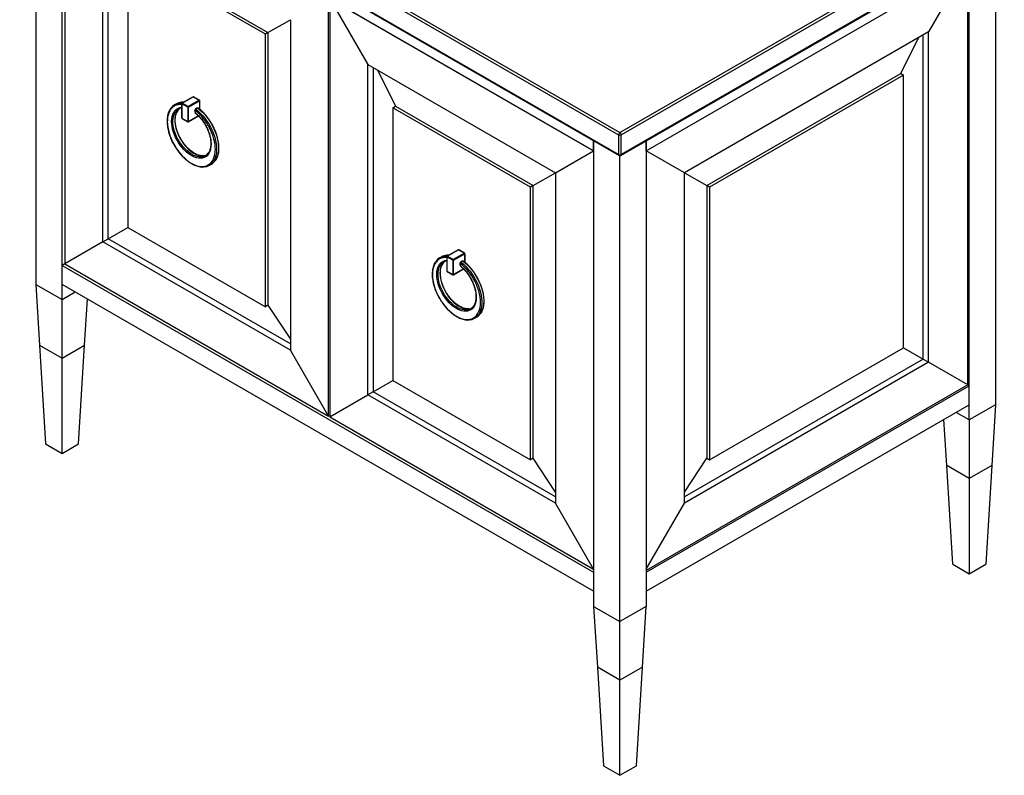
# Model space of a CAD drawing. Units: inches. Extents: x 22.5 to 115.1, y 19.8 to 114.3.
# Drawn here: x 71.2 to 112.9, y 63.1 to 95 of the extents above; entities that cross this region are included whole.
import ezdxf

# ---------------------------------------------------------------- set-up
doc = ezdxf.new("R2010")
doc.units = ezdxf.units.IN
doc.header["$MEASUREMENT"] = 0

msp = doc.modelspace()

# ---------------------------------------------------------------- linework, layer by layer
at = {"color": 7, "linetype": 'Continuous', "lineweight": 25}
for p, q in [((71.201, 104.799), (96.546, 90.168)), ((71.257, 104.896), (96.601, 90.265)), ((96.546, 89.332), (71.201, 103.963)), ((71.218, 103.927), (96.562, 89.296)), ((71.88, 103.545), (71.88, 83.839)), ((72.994, 83.196), (72.994, 102.902)), ((72.994, 102.485), (95.488, 89.499)), ((73.105, 102.42), (73.105, 84.707)), ((74.72, 85.64), (74.72, 99.624)), ((96.601, 90.265), (112.809, 99.621)), ((74.943, 85.768), (74.943, 99.495)), ((96.657, 90.168), (112.865, 99.525)), ((96.641, 89.296), (112.849, 98.653)), ((112.865, 98.689), (96.657, 89.332)), ((112.497, 98.45), (112.497, 78.745)), ((75.778, 97.792), (75.778, 86.251)), ((81.596, 94.433), (75.778, 97.792)), ((75.889, 97.856), (81.708, 94.497)), ((111.384, 78.102), (111.384, 97.807)), ((97.715, 89.499), (111.384, 97.39)), ((111.272, 97.326), (109.658, 94.529)), ((111.328, 79.581), (111.328, 97.358)), ((84.269, 78.263), (84.269, 95.976)), ((84.324, 95.944), (85.939, 93.147)), ((95.488, 89.499), (84.324, 95.944)), ((84.324, 95.944), (84.324, 78.231)), ((81.708, 94.497), (82.654, 95.044)), ((82.654, 95.044), (82.654, 81.059)), ((81.708, 94.497), (81.596, 94.433)), ((81.596, 82.892), (81.596, 94.433)), ((81.708, 94.497), (81.708, 82.956)), ((109.658, 94.529), (99.33, 88.567)), ((108.489, 92.761), (109.255, 94.297)), ((109.435, 80.674), (109.435, 94.401)), ((109.658, 80.545), (109.658, 94.529)), ((85.939, 93.147), (93.873, 88.567)), ((85.939, 79.163), (85.939, 93.147)), ((86.162, 93.019), (86.162, 79.292)), ((86.342, 92.915), (87.108, 91.379)), ((100.276, 88.02), (108.489, 92.761)), ((108.6, 92.697), (100.387, 87.956)), ((108.489, 92.761), (108.6, 92.697)), ((108.6, 81.156), (108.6, 92.697)), ((78.538, 91.783), (78.065, 91.51)), ((78.075, 91.509), (78.548, 91.782)), ((78.548, 91.782), (78.798, 91.637)), ((78.808, 91.638), (78.558, 91.783)), ((77.838, 91.485), (77.754, 91.437)), ((78.055, 91.493), (78.055, 90.882)), ((78.311, 91.34), (78.061, 91.485)), ((78.061, 91.485), (78.061, 90.874)), ((78.325, 91.364), (78.075, 91.509)), ((78.311, 91.34), (78.311, 90.729)), ((78.798, 91.637), (78.325, 91.364)), ((78.339, 91.34), (78.812, 91.613)), ((78.339, 90.729), (78.339, 91.34)), ((78.743, 91.3), (78.659, 91.252)), ((78.708, 91.28), (78.683, 91.295)), ((78.818, 91.258), (78.818, 91.621)), ((86.997, 91.315), (87.108, 91.379)), ((92.815, 87.956), (86.997, 91.315)), ((86.997, 91.315), (86.997, 79.774)), ((87.108, 91.379), (92.927, 88.02)), ((78.061, 90.874), (78.311, 90.729)), ((78.065, 90.865), (78.315, 90.72)), ((78.335, 90.72), (78.765, 90.968)), ((78.604, 91.158), (78.631, 91.143)), ((78.631, 91.203), (78.631, 91.103)), ((96.546, 90.168), (96.546, 89.332)), ((96.657, 89.332), (96.657, 90.168)), ((95.488, 89.916), (95.488, 70.211)), ((95.488, 89.499), (95.488, 89.916)), ((97.715, 89.499), (97.715, 89.916)), ((97.715, 89.916), (97.715, 70.211)), ((93.873, 88.567), (95.488, 89.499)), ((96.601, 69.568), (96.601, 89.287)), ((99.33, 88.567), (97.715, 89.499)), ((79.23, 88.88), (79.314, 88.928)), ((92.927, 88.02), (93.873, 88.567)), ((93.873, 88.567), (93.873, 74.583)), ((99.33, 74.583), (99.33, 88.567)), ((99.33, 88.567), (100.276, 88.02)), ((92.927, 88.02), (92.815, 87.956)), ((92.815, 76.415), (92.815, 87.956)), ((92.927, 76.479), (92.927, 88.02)), ((100.276, 88.02), (100.276, 76.479)), ((100.387, 87.956), (100.276, 88.02)), ((100.387, 87.956), (100.387, 76.415)), ((74.943, 85.768), (75.778, 86.251)), ((75.778, 86.251), (81.596, 82.892)), ((74.72, 85.64), (73.105, 84.707)), ((74.72, 85.64), (74.943, 85.768)), ((82.654, 81.059), (74.72, 85.64)), ((82.654, 81.317), (74.943, 85.768)), ((89.057, 85.009), (88.973, 84.96)), ((89.274, 85.016), (89.274, 84.405)), ((89.53, 84.863), (89.28, 85.008)), ((89.28, 85.008), (89.28, 84.397)), ((89.757, 85.306), (89.284, 85.033)), ((89.294, 85.032), (89.767, 85.305)), ((89.544, 84.887), (89.294, 85.032)), ((90.017, 85.161), (89.544, 84.887)), ((89.558, 84.863), (90.031, 85.136)), ((89.767, 85.305), (90.017, 85.161)), ((90.027, 85.162), (89.777, 85.306)), ((90.037, 84.781), (90.037, 85.144)), ((73.105, 84.707), (72.994, 84.643)), ((72.994, 84.643), (95.488, 71.658)), ((72.994, 83.839), (72.994, 84.643)), ((73.105, 84.707), (84.269, 78.263)), ((89.53, 84.863), (89.53, 84.252)), ((89.558, 84.252), (89.558, 84.863)), ((89.823, 84.682), (89.85, 84.666)), ((89.85, 84.727), (89.85, 84.627)), ((89.962, 84.824), (89.878, 84.775)), ((89.927, 84.804), (89.902, 84.818)), ((89.28, 84.397), (89.53, 84.252)), ((89.284, 84.388), (89.534, 84.243)), ((89.554, 84.243), (89.984, 84.492)), ((71.88, 83.839), (72.994, 83.196)), ((71.88, 83.839), (72.04, 81.267)), ((95.488, 70.854), (72.994, 83.839)), ((72.994, 83.196), (73.551, 83.518)), ((72.994, 80.716), (72.994, 83.196)), ((73.948, 81.267), (74.069, 83.219)), ((81.708, 82.956), (81.596, 82.892)), ((81.708, 82.956), (82.654, 81.525)), ((90.449, 82.403), (90.533, 82.451)), ((72.04, 81.267), (72.994, 80.716)), ((72.04, 81.267), (72.298, 77.088)), ((72.994, 80.716), (73.948, 81.267)), ((73.69, 77.088), (73.948, 81.267)), ((84.269, 78.263), (82.654, 81.059)), ((100.387, 76.415), (108.6, 81.156)), ((108.6, 81.156), (109.435, 80.674)), ((72.994, 76.687), (72.994, 80.716)), ((109.435, 80.674), (99.33, 74.84)), ((109.658, 80.545), (99.33, 74.583)), ((109.435, 80.674), (109.658, 80.545)), ((111.328, 79.581), (109.658, 80.545)), ((86.162, 79.292), (86.997, 79.774)), ((86.997, 79.774), (92.815, 76.415)), ((111.328, 79.581), (97.715, 71.722)), ((111.384, 79.548), (111.328, 79.581)), ((84.324, 78.231), (85.939, 79.163)), ((86.162, 79.292), (85.939, 79.163)), ((93.873, 74.583), (85.939, 79.163)), ((93.873, 74.84), (86.162, 79.292)), ((97.715, 71.658), (111.384, 79.548)), ((111.384, 78.745), (111.384, 79.548)), ((97.715, 70.854), (111.384, 78.745)), ((112.497, 78.745), (111.384, 78.102)), ((112.497, 78.745), (112.338, 76.173)), ((111.384, 78.102), (110.827, 78.423)), ((84.324, 78.295), (84.269, 78.263)), ((84.324, 78.231), (95.488, 71.786)), ((110.429, 76.173), (110.309, 78.124)), ((111.384, 78.102), (111.384, 75.622)), ((72.298, 77.088), (72.994, 76.687)), ((72.994, 76.687), (73.69, 77.088)), ((92.927, 76.479), (92.815, 76.415)), ((93.873, 75.048), (92.927, 76.479)), ((99.33, 75.048), (100.276, 76.479)), ((100.276, 76.479), (100.387, 76.415)), ((111.384, 75.622), (110.429, 76.173)), ((110.688, 71.994), (110.429, 76.173)), ((112.338, 76.173), (111.384, 75.622)), ((112.338, 76.173), (112.08, 71.994)), ((111.384, 75.622), (111.384, 71.592)), ((95.488, 71.786), (93.873, 74.583)), ((97.715, 71.786), (99.33, 74.583)), ((110.688, 71.994), (111.384, 71.592)), ((111.384, 71.592), (112.08, 71.994)), ((95.488, 71.658), (95.488, 70.854)), ((97.715, 71.658), (97.715, 70.854)), ((95.488, 70.211), (96.601, 69.568)), ((95.488, 70.211), (95.647, 67.639)), ((97.715, 70.211), (96.601, 69.568)), ((97.556, 67.639), (97.715, 70.211)), ((96.601, 67.088), (96.601, 69.568)), ((96.601, 67.088), (95.647, 67.639)), ((95.647, 67.639), (95.905, 63.46)), ((97.556, 67.639), (96.601, 67.088)), ((97.297, 63.46), (97.556, 67.639)), ((96.601, 63.058), (96.601, 67.088)), ((95.905, 63.46), (96.601, 63.058)), ((96.601, 63.058), (97.297, 63.46))]:
    msp.add_line(p, q, dxfattribs=at)
at = {"color": 8, "linetype": 'Continuous', "lineweight": 25}
for p, q in [((78.812, 91.613), (78.812, 91.262)), ((78.761, 90.972), (78.339, 90.729)), ((90.031, 85.136), (90.031, 84.785)), ((89.98, 84.496), (89.558, 84.252))]:
    msp.add_line(p, q, dxfattribs=at)
at = {"color": 8, "linetype": 'Continuous', "lineweight": 25, "flags": 128}
for points in [[(77.965, 91.281), (77.957, 91.275), (77.904, 91.224), (77.858, 91.161), (77.822, 91.088), (77.795, 91.006), (77.777, 90.915), (77.769, 90.817), (77.771, 90.713), (77.782, 90.604), (77.804, 90.491), (77.835, 90.376), (77.875, 90.261), (77.923, 90.147), (77.98, 90.034), (78.044, 89.925), (78.114, 89.821), (78.19, 89.723), (78.271, 89.632), (78.355, 89.55), (78.442, 89.477), (78.531, 89.414), (78.62, 89.363), (78.709, 89.323), (78.796, 89.295), (78.881, 89.28), (78.961, 89.277), (78.994, 89.28)], [(77.971, 91.504), (78.034, 91.506), (78.06, 91.505)], [(78.054, 91.552), (78.118, 91.554), (78.141, 91.554)], [(78.659, 91.252), (78.759, 91.17), (78.856, 91.078), (78.95, 90.978), (79.039, 90.869), (79.123, 90.754), (79.202, 90.633), (79.273, 90.508), (79.337, 90.379), (79.393, 90.249), (79.44, 90.117), (79.478, 89.986), (79.507, 89.856), (79.526, 89.729), (79.535, 89.607), (79.535, 89.489), (79.524, 89.378), (79.503, 89.275), (79.473, 89.18), (79.434, 89.094), (79.395, 89.032)], [(78.743, 91.3), (78.842, 91.218), (78.94, 91.126), (79.033, 91.026), (79.123, 90.918), (79.207, 90.802), (79.285, 90.682), (79.356, 90.556), (79.42, 90.428), (79.476, 90.297), (79.523, 90.165), (79.562, 90.034), (79.59, 89.904), (79.61, 89.778), (79.619, 89.655), (79.618, 89.538), (79.607, 89.427), (79.587, 89.323), (79.557, 89.228), (79.517, 89.142), (79.479, 89.08)], [(78.89, 89.23), (78.878, 89.229), (78.797, 89.232), (78.713, 89.247), (78.626, 89.274), (78.537, 89.314), (78.448, 89.366), (78.359, 89.429), (78.272, 89.501), (78.187, 89.584), (78.106, 89.675), (78.031, 89.773), (77.96, 89.877), (77.896, 89.986), (77.84, 90.098), (77.791, 90.213), (77.751, 90.328), (77.72, 90.443), (77.699, 90.555), (77.687, 90.664), (77.685, 90.769), (77.693, 90.867), (77.711, 90.958), (77.738, 91.04), (77.775, 91.113), (77.794, 91.143)], [(78.061, 90.874), (78.061, 90.871), (78.062, 90.868), (78.063, 90.866), (78.065, 90.865), (78.065, 90.865)], [(78.315, 90.72), (78.315, 90.72), (78.314, 90.722), (78.312, 90.724), (78.312, 90.726), (78.311, 90.729)], [(89.19, 85.027), (89.254, 85.03), (89.279, 85.029)], [(89.273, 85.075), (89.337, 85.078), (89.36, 85.077)], [(90.109, 82.753), (90.097, 82.753), (90.016, 82.755), (89.932, 82.77), (89.845, 82.798), (89.756, 82.838), (89.667, 82.889), (89.578, 82.952), (89.491, 83.025), (89.406, 83.107), (89.326, 83.198), (89.25, 83.296), (89.179, 83.4), (89.115, 83.509), (89.059, 83.622), (89.01, 83.736), (88.97, 83.852), (88.939, 83.966), (88.918, 84.079), (88.906, 84.188), (88.904, 84.292), (88.912, 84.39), (88.93, 84.481), (88.957, 84.563), (88.994, 84.636), (89.013, 84.666)], [(89.184, 84.804), (89.176, 84.799), (89.123, 84.747), (89.078, 84.685), (89.041, 84.612), (89.014, 84.529), (88.996, 84.438), (88.988, 84.34), (88.99, 84.236), (89.002, 84.127), (89.023, 84.014), (89.054, 83.9), (89.094, 83.785), (89.142, 83.67), (89.199, 83.557), (89.263, 83.448), (89.333, 83.344), (89.409, 83.246), (89.49, 83.155), (89.574, 83.073), (89.661, 83), (89.75, 82.937), (89.839, 82.886), (89.928, 82.846), (90.015, 82.818), (90.1, 82.803), (90.18, 82.801), (90.213, 82.804)], [(89.878, 84.775), (89.978, 84.693), (90.075, 84.602), (90.169, 84.501), (90.258, 84.393), (90.343, 84.278), (90.421, 84.157), (90.492, 84.031), (90.556, 83.903), (90.612, 83.772), (90.659, 83.64), (90.697, 83.509), (90.726, 83.379), (90.745, 83.253), (90.754, 83.13), (90.754, 83.013), (90.743, 82.902), (90.722, 82.798), (90.692, 82.703), (90.653, 82.617), (90.614, 82.556)], [(89.962, 84.824), (90.062, 84.741), (90.159, 84.65), (90.253, 84.549), (90.342, 84.441), (90.426, 84.326), (90.504, 84.205), (90.575, 84.08), (90.639, 83.951), (90.695, 83.82), (90.742, 83.688), (90.781, 83.557), (90.809, 83.428), (90.829, 83.301), (90.838, 83.178), (90.837, 83.061), (90.826, 82.95), (90.806, 82.846), (90.776, 82.751), (90.736, 82.666), (90.698, 82.604)], [(89.28, 84.397), (89.28, 84.394), (89.281, 84.392), (89.282, 84.39), (89.284, 84.388), (89.284, 84.388)], [(89.534, 84.243), (89.534, 84.243), (89.533, 84.245), (89.531, 84.247), (89.531, 84.249), (89.53, 84.252)]]:
    msp.add_lwpolyline(points, dxfattribs=at)
at = {"color": 7, "linetype": 'Continuous', "lineweight": 25, "flags": 128}
for points in [[(78.727, 91.291), (78.722, 91.295), (78.7, 91.299), (78.673, 91.29), (78.647, 91.268), (78.624, 91.238), (78.609, 91.203), (78.604, 91.169), (78.609, 91.142), (78.624, 91.124), (78.631, 91.121)], [(77.448, 90.729), (77.453, 90.611), (77.468, 90.489), (77.492, 90.363), (77.526, 90.235), (77.568, 90.107), (77.619, 89.978), (77.679, 89.851), (77.746, 89.727), (77.82, 89.607), (77.9, 89.493), (77.985, 89.384), (78.075, 89.283), (78.169, 89.19), (78.266, 89.106), (78.365, 89.032), (78.464, 88.969), (78.564, 88.917), (78.663, 88.877), (78.759, 88.849), (78.853, 88.834), (78.943, 88.831), (79.029, 88.841), (79.109, 88.863), (79.183, 88.898), (79.25, 88.945), (79.309, 89.003), (79.36, 89.072), (79.403, 89.151), (79.437, 89.24), (79.461, 89.338), (79.476, 89.444), (79.48, 89.556)], [(79.3, 89.773), (79.295, 89.671), (79.28, 89.577), (79.256, 89.49), (79.222, 89.412), (79.18, 89.345), (79.129, 89.287), (79.071, 89.242), (79.005, 89.208), (78.933, 89.186), (78.856, 89.177), (78.773, 89.18), (78.688, 89.197), (78.599, 89.225), (78.51, 89.266), (78.419, 89.318), (78.329, 89.381), (78.241, 89.455), (78.155, 89.537), (78.073, 89.629), (77.996, 89.727), (77.924, 89.832), (77.858, 89.942), (77.799, 90.055), (77.749, 90.171), (77.706, 90.287), (77.673, 90.404), (77.649, 90.518), (77.634, 90.63), (77.629, 90.737)], [(78.994, 89.28), (79.037, 89.288), (79.103, 89.309)], [(89.946, 84.815), (89.941, 84.818), (89.919, 84.823), (89.892, 84.813), (89.866, 84.792), (89.843, 84.761), (89.828, 84.727), (89.823, 84.693), (89.828, 84.665), (89.843, 84.648), (89.85, 84.645)], [(88.667, 84.252), (88.672, 84.134), (88.687, 84.012), (88.711, 83.886), (88.745, 83.759), (88.787, 83.63), (88.839, 83.502), (88.898, 83.375), (88.965, 83.251), (89.039, 83.131), (89.119, 83.016), (89.204, 82.907), (89.295, 82.806), (89.388, 82.713), (89.485, 82.629), (89.584, 82.555), (89.683, 82.492), (89.783, 82.441), (89.882, 82.4), (89.978, 82.373), (90.072, 82.357), (90.162, 82.354), (90.248, 82.364), (90.328, 82.387), (90.402, 82.421), (90.469, 82.468), (90.528, 82.526), (90.58, 82.595), (90.622, 82.675), (90.656, 82.764), (90.68, 82.861), (90.695, 82.967), (90.7, 83.079)], [(90.519, 83.296), (90.514, 83.195), (90.499, 83.1), (90.475, 83.013), (90.441, 82.936), (90.399, 82.868), (90.348, 82.811), (90.29, 82.765), (90.224, 82.731), (90.152, 82.709), (90.075, 82.7), (89.993, 82.704), (89.907, 82.72), (89.819, 82.749), (89.729, 82.789), (89.638, 82.841), (89.548, 82.905), (89.46, 82.978), (89.374, 83.061), (89.292, 83.152), (89.215, 83.251), (89.143, 83.355), (89.077, 83.465), (89.019, 83.578), (88.968, 83.694), (88.925, 83.811), (88.892, 83.927), (88.868, 84.042), (88.853, 84.153), (88.848, 84.26)], [(90.213, 82.804), (90.256, 82.811), (90.322, 82.832)]]:
    msp.add_lwpolyline(points, dxfattribs=at)
at = {"color": 7, "linetype": 'Continuous', "lineweight": 25}
for centre, radius, start, end in [((78.548, 91.766), 0.0197, 60.0027, 119.9973), ((78.012, 90.99), 0.515, 94.5769, 145.9632), ((78.119, 90.917), 0.395, 99.2978, 145.2144), ((78.096, 91.03), 0.524, 94.6132, 119.6323), ((78.075, 91.493), 0.0197, 119.9973, 180), ((78.091, 91.483), 0.0303, 122.6072, 177.3909), ((78.341, 91.338), 0.0303, 122.6072, 177.3909), ((78.325, 91.367), 0.0303, 242.6129, 297.3891), ((78.309, 91.338), 0.0303, 2.6055, 57.3945), ((78.782, 91.612), 0.0303, 2.6055, 57.3945), ((78.798, 91.621), 0.0197, 0, 60.0027), ((78.075, 90.882), 0.0197, 180, 240.0027), ((78.325, 90.756), 0.0303, 242.6129, 297.3891), ((78.325, 90.737), 0.0197, 240.0027, 299.9973), ((96.667, 90.163), 0.121, 122.606, 177.3934), ((96.601, 90.276), 0.121, 242.6102, 297.3903), ((96.536, 90.163), 0.121, 2.6049, 57.3952), ((78.864, 89.626), 0.396, 273.6868, 322.8775), ((96.601, 89.44), 0.121, 242.6102, 297.3903), ((78.972, 89.326), 0.515, 274.648, 325.1543), ((79.049, 89.38), 0.524, 300.3797, 325.1095), ((89.231, 84.514), 0.515, 94.577, 145.9632), ((89.316, 84.553), 0.524, 94.6134, 119.6321), ((89.294, 85.016), 0.0197, 119.9973, 180), ((89.31, 85.007), 0.0303, 122.6072, 177.3909), ((89.767, 85.289), 0.0197, 60.0027, 119.9973), ((90.001, 85.135), 0.0303, 2.6049, 57.3951), ((90.017, 85.144), 0.0197, 0, 60.0027), ((89.338, 84.441), 0.395, 99.2981, 145.2141), ((89.561, 84.862), 0.0303, 122.6072, 177.3909), ((89.544, 84.89), 0.0303, 242.6122, 297.3897), ((89.528, 84.862), 0.0303, 2.6049, 57.3951), ((89.294, 84.405), 0.0197, 180, 240.0027), ((89.544, 84.279), 0.0303, 242.6122, 297.3897), ((89.544, 84.26), 0.0197, 240.0027, 299.9973), ((90.083, 83.149), 0.396, 273.6866, 322.8777), ((90.191, 82.85), 0.515, 274.648, 325.1543), ((90.268, 82.904), 0.524, 300.3797, 325.1095)]:
    msp.add_arc(centre, radius, start, end, dxfattribs=at)
at = {"color": 8, "linetype": 'Continuous', "lineweight": 25}
for centre, radius, start, end in [((78.542, 91.774), 0.0099, 54.3747, 114.3144), ((78.554, 91.774), 0.0099, 65.6903, 125.6275), ((78.065, 91.494), 0.0099, 185.7024, 245.618), ((78.069, 91.501), 0.0099, 54.3747, 114.3144), ((78.804, 91.629), 0.0099, 65.6903, 125.6275), ((78.808, 91.622), 0.0099, 294.3666, 354.3108), ((78.065, 90.883), 0.0099, 185.7024, 245.618), ((78.33, 90.728), 0.00944, 304.0642, 7.2503), ((96.584, 89.328), 0.0386, 173.4858, 235.2652), ((96.621, 89.327), 0.0365, 302.8687, 8.4345), ((89.284, 85.017), 0.0099, 185.6965, 245.6216), ((89.288, 85.024), 0.0099, 54.3711, 114.3203), ((89.761, 85.297), 0.0099, 54.3711, 114.3203), ((89.773, 85.297), 0.0099, 65.6903, 125.6275), ((90.023, 85.153), 0.0099, 65.6903, 125.6275), ((90.027, 85.145), 0.0099, 294.3656, 354.3062), ((89.284, 84.406), 0.0099, 185.6965, 245.6216), ((89.549, 84.251), 0.00944, 304.0661, 7.2539)]:
    msp.add_arc(centre, radius, start, end, dxfattribs=at)
at = {"color": 7, "linetype": 'Continuous', "lineweight": 25}
for points, knots in [([(77.578, 91.27), (77.572, 91.263), (77.55, 91.233), (77.519, 91.171), (77.484, 91.085), (77.459, 90.991), (77.443, 90.89), (77.436, 90.782), (77.437, 90.669), (77.448, 90.552), (77.467, 90.432), (77.495, 90.309), (77.531, 90.185), (77.576, 90.061), (77.628, 89.938), (77.687, 89.817), (77.753, 89.698), (77.825, 89.583), (77.903, 89.474), (77.986, 89.37), (78.073, 89.272), (78.163, 89.182), (78.257, 89.1), (78.352, 89.027), (78.449, 88.963), (78.546, 88.91), (78.643, 88.867), (78.739, 88.835), (78.833, 88.815), (78.922, 88.805), (78.977, 88.809), (79.004, 88.81)], [0, 0, 0, 0, 0.011114, 0.045998, 0.081098, 0.116378, 0.151785, 0.187263, 0.222773, 0.258283, 0.293779, 0.329256, 0.364715, 0.400158, 0.435588, 0.471008, 0.506425, 0.541842, 0.577262, 0.612691, 0.648133, 0.683593, 0.719075, 0.754582, 0.790117, 0.825678, 0.861258, 0.896835, 0.932372, 0.967817, 1, 1, 1, 1]), ([(79.003, 89.284), (79.001, 89.284), (78.976, 89.279), (78.924, 89.28), (78.848, 89.288), (78.769, 89.309), (78.687, 89.34), (78.604, 89.382), (78.521, 89.434), (78.438, 89.496), (78.357, 89.566), (78.278, 89.645), (78.202, 89.731), (78.131, 89.824), (78.064, 89.922), (78.003, 90.025), (77.948, 90.13), (77.9, 90.238), (77.859, 90.347), (77.827, 90.455), (77.802, 90.562), (77.786, 90.666), (77.779, 90.767), (77.78, 90.862), (77.79, 90.951), (77.808, 91.033), (77.833, 91.107), (77.867, 91.172), (77.908, 91.228), (77.941, 91.264), (77.962, 91.278), (77.965, 91.28)], [0, 0, 0, 0, 0.003718, 0.041195, 0.078271, 0.115057, 0.151677, 0.188226, 0.224757, 0.261295, 0.297857, 0.334448, 0.371066, 0.407708, 0.444366, 0.481034, 0.517704, 0.554366, 0.591012, 0.627634, 0.664225, 0.700779, 0.737292, 0.773764, 0.810208, 0.846644, 0.883113, 0.919692, 0.956497, 0.993663, 1, 1, 1, 1]), ([(78.146, 91.557), (78.142, 91.557), (78.114, 91.56), (78.088, 91.557), (78.065, 91.554)], [0, 0, 0, 0, 0.151941, 1, 1, 1, 1]), ([(78.659, 91.252), (78.656, 91.25), (78.65, 91.246), (78.642, 91.235), (78.635, 91.224), (78.632, 91.212), (78.632, 91.206), (78.631, 91.203)], [0, 0, 0, 0, 0.2112067, 0.4223518, 0.6346885, 0.8496273, 1, 1, 1, 1]), ([(78.764, 91.301), (78.764, 91.301), (78.763, 91.303), (78.757, 91.304), (78.75, 91.304), (78.745, 91.301), (78.743, 91.3)], [0, 0, 0, 0, 0.001021, 0.385843, 0.765645, 1, 1, 1, 1]), ([(79.486, 89.089), (79.491, 89.095), (79.513, 89.124), (79.545, 89.184), (79.58, 89.269), (79.606, 89.363), (79.623, 89.463), (79.632, 89.57), (79.631, 89.682), (79.622, 89.799), (79.603, 89.919), (79.577, 90.042), (79.541, 90.165), (79.498, 90.289), (79.446, 90.413), (79.388, 90.534), (79.323, 90.653), (79.251, 90.768), (79.174, 90.879), (79.092, 90.983), (79.006, 91.082), (78.916, 91.173), (78.835, 91.246), (78.783, 91.285), (78.764, 91.3)], [0, 0, 0, 0, 0.013634, 0.060752, 0.108161, 0.155823, 0.203664, 0.25161, 0.299604, 0.347602, 0.395583, 0.44354, 0.491471, 0.539379, 0.58727, 0.635147, 0.683019, 0.730889, 0.778765, 0.826651, 0.874554, 0.92248, 0.970435, 1, 1, 1, 1]), ([(79.48, 89.556), (79.479, 89.6), (79.477, 89.689), (79.457, 89.832), (79.418, 90.008), (79.35, 90.218), (79.256, 90.429), (79.156, 90.607), (79.061, 90.752), (78.942, 90.907), (78.799, 91.065), (78.686, 91.158), (78.631, 91.203)], [0, 0, 0, 0, 0.078806, 0.159557, 0.242134, 0.369993, 0.499983, 0.586674, 0.672742, 0.758029, 0.881829, 1, 1, 1, 1]), ([(78.631, 91.103), (78.675, 91.065), (78.765, 90.987), (78.892, 90.841), (79.011, 90.675), (79.115, 90.493), (79.198, 90.303), (79.257, 90.115), (79.293, 89.935), (79.297, 89.826), (79.3, 89.773)], [0, 0, 0, 0, 0.11856, 0.242473, 0.37023, 0.5, 0.62977, 0.757527, 0.881439, 1, 1, 1, 1]), ([(78.631, 91.103), (78.632, 91.1), (78.632, 91.093), (78.635, 91.087), (78.638, 91.086), (78.638, 91.086)], [0, 0, 0, 0, 0.4862397, 0.9726461, 1, 1, 1, 1]), ([(78.638, 91.086), (78.642, 91.083), (78.673, 91.058), (78.73, 91.005), (78.809, 90.925), (78.883, 90.837), (78.954, 90.743), (79.019, 90.643), (79.079, 90.54), (79.132, 90.434), (79.179, 90.325), (79.217, 90.217), (79.248, 90.108), (79.27, 90.002), (79.284, 89.899), (79.289, 89.8), (79.286, 89.706), (79.274, 89.619), (79.255, 89.538), (79.227, 89.467), (79.199, 89.414), (79.179, 89.389), (79.172, 89.381)], [0, 0, 0, 0, 0.007395, 0.061184, 0.115029, 0.168914, 0.22283, 0.276768, 0.330718, 0.384668, 0.438603, 0.492511, 0.546381, 0.600203, 0.653969, 0.707674, 0.761321, 0.814934, 0.868545, 0.922227, 0.976107, 1, 1, 1, 1]), ([(96.562, 89.297), (96.57, 89.293), (96.587, 89.285), (96.615, 89.286), (96.633, 89.291), (96.641, 89.296), (96.641, 89.296)], [0, 0, 0, 0, 0.326277, 0.668127, 0.998347, 1, 1, 1, 1]), ([(89.365, 85.08), (89.361, 85.08), (89.333, 85.083), (89.307, 85.08), (89.284, 85.078)], [0, 0, 0, 0, 0.151941, 1, 1, 1, 1]), ([(88.797, 84.793), (88.791, 84.786), (88.769, 84.756), (88.738, 84.695), (88.704, 84.609), (88.679, 84.514), (88.662, 84.413), (88.655, 84.305), (88.656, 84.192), (88.667, 84.075), (88.686, 83.955), (88.714, 83.832), (88.751, 83.708), (88.795, 83.584), (88.847, 83.461), (88.906, 83.34), (88.972, 83.221), (89.044, 83.107), (89.122, 82.997), (89.205, 82.893), (89.292, 82.795), (89.382, 82.705), (89.476, 82.623), (89.571, 82.55), (89.668, 82.487), (89.765, 82.433), (89.862, 82.39), (89.958, 82.358), (90.052, 82.338), (90.141, 82.329), (90.196, 82.332), (90.223, 82.334)], [0, 0, 0, 0, 0.011114, 0.045999, 0.081098, 0.116378, 0.151785, 0.187264, 0.222773, 0.258283, 0.293779, 0.329256, 0.364716, 0.400158, 0.435588, 0.471009, 0.506425, 0.541842, 0.577262, 0.612691, 0.648133, 0.683593, 0.719075, 0.754582, 0.790117, 0.825678, 0.861258, 0.896835, 0.932372, 0.967817, 1, 1, 1, 1]), ([(90.222, 82.807), (90.22, 82.807), (90.195, 82.802), (90.143, 82.803), (90.067, 82.812), (89.988, 82.832), (89.906, 82.864), (89.823, 82.905), (89.74, 82.957), (89.657, 83.019), (89.576, 83.089), (89.497, 83.168), (89.421, 83.254), (89.35, 83.347), (89.283, 83.445), (89.222, 83.548), (89.167, 83.654), (89.119, 83.762), (89.079, 83.87), (89.046, 83.979), (89.022, 84.086), (89.006, 84.19), (88.998, 84.29), (88.999, 84.385), (89.009, 84.474), (89.027, 84.556), (89.053, 84.63), (89.086, 84.696), (89.127, 84.752), (89.16, 84.787), (89.181, 84.801), (89.184, 84.803)], [0, 0, 0, 0, 0.003718, 0.041195, 0.078271, 0.115056, 0.151677, 0.188226, 0.224757, 0.261295, 0.297857, 0.334448, 0.371066, 0.407708, 0.444366, 0.481034, 0.517704, 0.554366, 0.591012, 0.627634, 0.664225, 0.700779, 0.737291, 0.773764, 0.810207, 0.846644, 0.883113, 0.919692, 0.956497, 0.993662, 1, 1, 1, 1]), ([(89.878, 84.775), (89.875, 84.773), (89.869, 84.769), (89.861, 84.759), (89.854, 84.747), (89.851, 84.736), (89.851, 84.729), (89.85, 84.727)], [0, 0, 0, 0, 0.2112067, 0.4223518, 0.6346885, 0.8496273, 1, 1, 1, 1]), ([(90.7, 83.079), (90.698, 83.123), (90.696, 83.212), (90.676, 83.355), (90.637, 83.531), (90.57, 83.741), (90.475, 83.952), (90.375, 84.13), (90.28, 84.275), (90.161, 84.43), (90.018, 84.588), (89.905, 84.681), (89.85, 84.727)], [0, 0, 0, 0, 0.078806, 0.159557, 0.242134, 0.369993, 0.499983, 0.586674, 0.672742, 0.758029, 0.881829, 1, 1, 1, 1]), ([(89.85, 84.627), (89.894, 84.589), (89.984, 84.511), (90.111, 84.365), (90.23, 84.198), (90.334, 84.016), (90.417, 83.826), (90.476, 83.638), (90.512, 83.459), (90.516, 83.35), (90.519, 83.296)], [0, 0, 0, 0, 0.118561, 0.242474, 0.37023, 0.5, 0.62977, 0.757527, 0.881439, 1, 1, 1, 1]), ([(89.85, 84.627), (89.851, 84.623), (89.852, 84.616), (89.854, 84.611), (89.857, 84.609), (89.857, 84.609)], [0, 0, 0, 0, 0.4862397, 0.9726461, 1, 1, 1, 1]), ([(89.857, 84.609), (89.861, 84.606), (89.892, 84.581), (89.949, 84.529), (90.028, 84.448), (90.102, 84.36), (90.173, 84.266), (90.239, 84.167), (90.298, 84.063), (90.351, 83.957), (90.398, 83.849), (90.436, 83.74), (90.467, 83.632), (90.489, 83.525), (90.503, 83.422), (90.508, 83.323), (90.505, 83.229), (90.494, 83.142), (90.474, 83.062), (90.446, 82.99), (90.418, 82.937), (90.398, 82.912), (90.391, 82.904)], [0, 0, 0, 0, 0.007395, 0.061184, 0.115029, 0.168914, 0.22283, 0.276768, 0.330718, 0.384668, 0.438603, 0.492511, 0.546381, 0.600203, 0.653969, 0.707674, 0.761321, 0.814934, 0.868545, 0.922227, 0.976107, 1, 1, 1, 1]), ([(89.983, 84.824), (89.983, 84.824), (89.982, 84.826), (89.976, 84.828), (89.969, 84.827), (89.964, 84.825), (89.962, 84.824)], [0, 0, 0, 0, 0.001021, 0.385843, 0.765645, 1, 1, 1, 1]), ([(90.705, 82.612), (90.71, 82.619), (90.732, 82.647), (90.764, 82.708), (90.799, 82.792), (90.825, 82.886), (90.842, 82.987), (90.851, 83.093), (90.85, 83.206), (90.841, 83.322), (90.823, 83.443), (90.796, 83.565), (90.76, 83.689), (90.717, 83.813), (90.666, 83.936), (90.607, 84.058), (90.542, 84.177), (90.47, 84.292), (90.393, 84.402), (90.311, 84.507), (90.225, 84.605), (90.135, 84.696), (90.054, 84.769), (90.002, 84.808), (89.983, 84.823)], [0, 0, 0, 0, 0.013634, 0.060752, 0.108161, 0.155822, 0.203664, 0.25161, 0.299604, 0.347602, 0.395583, 0.44354, 0.491471, 0.539379, 0.58727, 0.635147, 0.683019, 0.730889, 0.778765, 0.826651, 0.874554, 0.92248, 0.970435, 1, 1, 1, 1])]:
    msp.add_open_spline(points, degree=3, knots=knots, dxfattribs=at)
at = {"color": 8, "linetype": 'Continuous', "lineweight": 25}
for points, knots in [([(78.055, 91.451), (78.027, 91.453), (77.944, 91.457), (77.817, 91.428), (77.699, 91.363), (77.613, 91.28), (77.552, 91.192), (77.497, 91.074), (77.456, 90.922), (77.451, 90.792), (77.448, 90.729)], [0, 0, 0, 0, 0.0780073, 0.2335561, 0.3916968, 0.4971621, 0.6018698, 0.7056269, 0.8562374, 1, 1, 1, 1]), ([(77.629, 90.737), (77.631, 90.788), (77.636, 90.892), (77.672, 91.03), (77.731, 91.15), (77.814, 91.244), (77.918, 91.304), (78.001, 91.332), (78.05, 91.33), (78.055, 91.33)], [0, 0, 0, 0, 0.153515, 0.31396, 0.479383, 0.647413, 0.815441, 0.980864, 1, 1, 1, 1]), ([(89.274, 84.975), (89.246, 84.976), (89.163, 84.98), (89.036, 84.952), (88.918, 84.887), (88.832, 84.803), (88.771, 84.715), (88.716, 84.597), (88.676, 84.446), (88.67, 84.316), (88.667, 84.252)], [0, 0, 0, 0, 0.078007, 0.233556, 0.391697, 0.497162, 0.60187, 0.705627, 0.856237, 1, 1, 1, 1]), ([(88.848, 84.26), (88.85, 84.311), (88.855, 84.416), (88.891, 84.553), (88.95, 84.673), (89.033, 84.767), (89.137, 84.827), (89.22, 84.855), (89.269, 84.854), (89.274, 84.854)], [0, 0, 0, 0, 0.153515, 0.31396, 0.479383, 0.647413, 0.815441, 0.980864, 1, 1, 1, 1])]:
    msp.add_open_spline(points, degree=3, knots=knots, dxfattribs=at)

doc.saveas('drawing.dxf')
